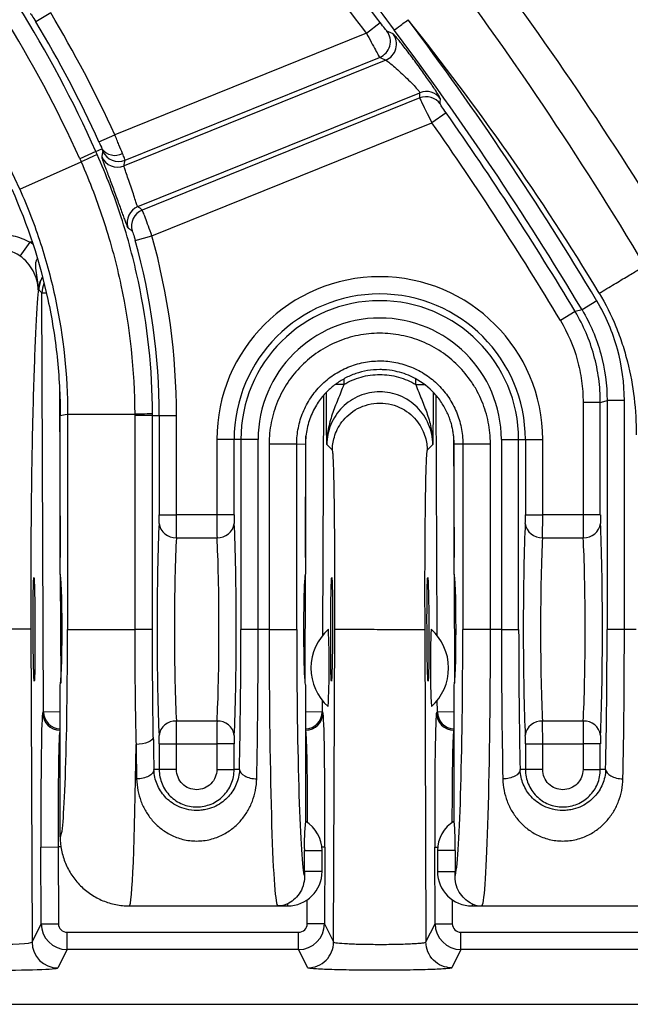
# Model space of a CAD drawing. Units: millimetres. Extents: x 0 to 2446, y 0 to 1540.
# Drawn here: x 363 to 391, y 712 to 757 of the extents above; entities that cross this region are included whole.
import ezdxf

# ---------------------------------------------------------------- set-up
doc = ezdxf.new("R2010")
doc.units = ezdxf.units.MM
doc.header["$LTSCALE"] = 5.5
doc.layers.add('TK1', color=7, linetype='Continuous', lineweight=25)

msp = doc.modelspace()

# ---------------------------------------------------------------- linework, layer by layer
at = {"layer": 'TK1'}
for p, q in [((364.418, 757.277), (363.738, 756.868)), ((378.91, 756.358), (379.542, 756.837)), ((378.91, 756.358), (367.357, 751.69)), ((379.797, 755.11), (367.787, 750.258)), ((367.835, 750.515), (379.519, 755.236)), ((368.422, 748.387), (381.366, 753.617)), ((381.357, 753.375), (368.622, 748.23)), ((382.569, 752.692), (381.92, 752.235)), ((369.066, 747.042), (381.92, 752.235)), ((366.635, 751.361), (367.357, 751.69)), ((366.494, 750.92), (365.75, 750.586)), ((366.494, 750.92), (366.772, 751.045)), ((362.996, 749.193), (365.812, 750.447)), ((368.302, 746.829), (369.066, 747.042)), ((363.012, 746.114), (363.469, 746.76)), ((363.567, 746.76), (363.469, 746.76)), ((364.016, 744.427), (363.876, 744.565)), ((364.089, 725.198), (364.016, 744.427)), ((364.016, 744.427), (364.202, 744.427)), ((388.811, 743.647), (388.498, 743.566)), ((389.492, 744.054), (388.811, 743.647)), ((388.498, 743.566), (387.817, 743.158)), ((377.871, 740.471), (377.87, 740.219)), ((381.181, 740.22), (381.18, 740.467)), ((377.87, 740.219), (377.475, 740.22)), ((381.181, 740.22), (381.571, 740.221)), ((364.827, 739.963), (364.856, 732.271)), ((376.936, 739.704), (376.895, 728.695)), ((382.156, 728.695), (382.114, 739.716)), ((389.65, 739.396), (388.857, 739.396)), ((388.857, 739.396), (388.857, 734.24)), ((389.65, 734.24), (389.65, 739.396)), ((390.753, 739.481), (389.96, 739.481)), ((389.96, 739.481), (389.96, 728.979)), ((390.753, 728.979), (390.753, 739.481)), ((364.856, 731.519), (364.856, 738.792)), ((365.192, 738.864), (368.275, 738.864)), ((365.192, 738.864), (365.192, 728.979)), ((368.275, 738.792), (368.275, 728.979)), ((369.091, 738.792), (368.275, 738.792)), ((369.091, 728.979), (369.091, 738.792)), ((369.091, 738.792), (369.401, 738.792)), ((369.401, 738.792), (369.401, 734.24)), ((369.401, 738.792), (370.194, 738.792)), ((370.194, 734.24), (370.194, 738.792)), ((376.115, 732.271), (376.136, 737.86)), ((382.915, 737.865), (382.936, 732.271)), ((372.84, 737.691), (372.046, 737.691)), ((372.046, 737.691), (372.046, 734.24)), ((372.84, 734.24), (372.84, 737.691)), ((373.15, 737.691), (372.84, 737.691)), ((373.943, 737.691), (373.15, 737.691)), ((373.15, 737.691), (373.15, 728.979)), ((373.943, 728.979), (373.943, 737.691)), ((374.445, 737.488), (374.445, 728.979)), ((375.714, 737.488), (376.115, 737.489)), ((375.714, 728.979), (375.714, 737.488)), ((376.115, 737.489), (376.115, 731.519)), ((377.352, 737.201), (377.093, 737.459)), ((381.958, 737.46), (381.701, 737.204)), ((382.936, 737.497), (383.337, 737.497)), ((382.936, 731.519), (382.936, 737.497)), ((383.337, 737.497), (383.337, 728.979)), ((384.606, 728.979), (384.606, 737.497)), ((385.108, 737.691), (385.108, 728.979)), ((385.108, 737.691), (385.901, 737.691)), ((385.901, 728.979), (385.901, 737.691)), ((385.901, 737.691), (386.211, 737.691)), ((386.211, 737.691), (386.211, 734.24)), ((386.211, 737.691), (387.005, 737.691)), ((387.005, 734.24), (387.005, 737.691)), ((369.401, 734.24), (370.194, 734.24)), ((372.046, 734.24), (370.194, 734.24)), ((372.84, 734.24), (372.046, 734.24)), ((386.211, 734.24), (387.005, 734.24)), ((388.857, 734.24), (387.005, 734.24)), ((389.65, 734.24), (388.857, 734.24)), ((370.187, 733.187), (372.054, 733.187)), ((386.997, 733.187), (388.864, 733.187)), ((364.859, 731.517), (364.877, 726.515)), ((376.093, 726.515), (376.112, 731.517)), ((382.939, 731.517), (382.958, 726.515)), ((363.507, 728.986), (361.523, 728.979)), ((363.507, 728.986), (363.561, 714.621)), ((365.192, 728.979), (368.275, 728.979)), ((369.091, 728.979), (368.275, 728.979)), ((373.943, 728.979), (373.15, 728.979)), ((374.445, 728.979), (373.943, 728.979)), ((374.445, 728.979), (375.714, 728.979)), ((377.407, 714.625), (377.462, 728.985)), ((381.589, 728.969), (381.643, 714.625)), ((384.606, 728.979), (383.337, 728.979)), ((385.108, 728.979), (384.606, 728.979)), ((385.108, 728.979), (385.901, 728.979)), ((390.753, 728.979), (389.96, 728.979)), ((391.299, 728.979), (390.753, 728.979)), ((364.856, 719.454), (364.856, 726.439)), ((376.115, 726.439), (376.115, 720.175)), ((382.936, 720.175), (382.936, 726.439)), ((376.884, 725.72), (376.882, 725.198)), ((382.169, 725.198), (382.167, 725.72)), ((364.051, 725.142), (364.089, 725.198)), ((364.089, 725.198), (364.856, 725.2)), ((376.115, 725.2), (376.882, 725.198)), ((376.882, 725.198), (376.919, 725.142)), ((382.132, 725.142), (382.169, 725.198)), ((382.169, 725.198), (382.936, 725.2)), ((372.054, 724.77), (370.187, 724.77)), ((388.864, 724.77), (386.997, 724.77)), ((364.856, 724.367), (364.845, 724.351)), ((364.845, 724.351), (364.856, 724.351)), ((376.126, 724.351), (376.115, 724.367)), ((376.115, 724.351), (376.126, 724.351)), ((382.936, 724.367), (382.925, 724.351)), ((382.925, 724.351), (382.936, 724.351)), ((369.401, 723.718), (369.401, 722.541)), ((369.401, 723.718), (370.194, 723.718)), ((370.194, 722.541), (370.194, 723.718)), ((370.194, 723.718), (372.046, 723.718)), ((372.84, 723.718), (372.046, 723.718)), ((372.046, 723.718), (372.046, 722.545)), ((372.84, 722.545), (372.84, 723.718)), ((386.211, 723.718), (386.211, 722.541)), ((386.211, 723.718), (387.005, 723.718)), ((387.005, 722.541), (387.005, 723.718)), ((387.005, 723.718), (388.857, 723.718)), ((389.65, 723.718), (388.857, 723.718)), ((388.857, 723.718), (388.857, 722.545)), ((389.65, 722.545), (389.65, 723.718)), ((369.401, 722.541), (369.157, 722.541)), ((373.084, 722.546), (372.84, 722.545)), ((386.211, 722.541), (385.967, 722.541)), ((389.894, 722.546), (389.65, 722.545)), ((363.969, 718.984), (364.763, 718.987)), ((363.982, 715.464), (363.969, 718.984)), ((364.763, 718.987), (364.776, 715.466)), ((364.895, 718.987), (364.763, 718.987)), ((376.067, 717.866), (376.067, 718.819)), ((376.067, 718.819), (376.877, 718.819)), ((377.002, 718.984), (376.868, 718.985)), ((376.877, 717.866), (376.877, 718.819)), ((377.002, 718.984), (376.988, 715.464)), ((382.049, 718.984), (382.183, 718.985)), ((382.063, 715.464), (382.049, 718.984)), ((382.174, 718.819), (382.174, 717.866)), ((382.984, 718.819), (382.174, 718.819)), ((382.984, 718.819), (382.984, 717.866)), ((376.877, 717.866), (376.067, 717.866)), ((382.174, 717.866), (382.984, 717.866)), ((376.195, 715.466), (376.199, 716.565)), ((382.852, 716.565), (382.856, 715.466)), ((368.033, 716.279), (374.844, 716.279)), ((374.844, 716.279), (375.289, 716.279)), ((375.289, 716.378), (375.289, 716.279)), ((383.762, 716.378), (383.762, 716.279)), ((383.762, 716.279), (384.207, 716.279)), ((384.207, 716.279), (391.654, 716.279)), ((363.561, 714.621), (363.982, 715.464)), ((363.982, 715.464), (364.776, 715.466)), ((376.988, 715.464), (376.195, 715.466)), ((376.988, 715.464), (377.407, 714.625)), ((381.643, 714.625), (382.063, 715.464)), ((382.063, 715.464), (382.856, 715.466)), ((365.173, 714.278), (365.173, 715.071)), ((365.173, 715.071), (375.798, 715.071)), ((375.798, 714.278), (375.798, 715.071)), ((383.253, 714.278), (383.253, 715.071)), ((383.253, 715.071), (393.878, 715.071)), ((365.173, 714.278), (364.751, 713.435)), ((375.798, 714.278), (365.173, 714.278)), ((376.217, 713.44), (375.798, 714.278)), ((383.253, 714.278), (382.834, 713.44)), ((393.878, 714.278), (383.253, 714.278)), ((190.305, 711.764), (420.029, 711.764))]:
    msp.add_line(p, q, dxfattribs=at)
at = {"layer": 'TK1', "flags": 128}
for points in [[(380.135, 756.321), (380.03, 756.369), (379.856, 756.448)], [(382.301, 753.099), (382.304, 753.19), (382.309, 753.341)], [(366.558, 750.778), (366.539, 750.769), (366.493, 750.749), (366.422, 750.718), (366.329, 750.676), (366.217, 750.627), (366.09, 750.57), (365.953, 750.51), (365.812, 750.447)], [(389.65, 739.396), (389.806, 739.439), (389.96, 739.481)], [(364.856, 738.792), (365.079, 738.84), (365.192, 738.864)], [(369.091, 738.866), (369.07, 738.866), (369.02, 738.866), (368.943, 738.866), (368.841, 738.866), (368.718, 738.865), (368.579, 738.865), (368.429, 738.865), (368.275, 738.864)], [(369.128, 724.029), (369.109, 723.966), (369.061, 723.905), (368.986, 723.849), (368.887, 723.799), (368.768, 723.758), (368.633, 723.727), (368.487, 723.707), (368.335, 723.699)]]:
    msp.add_lwpolyline(points, dxfattribs=at)
at = {"layer": 'TK1'}
for centre, radius, start, end in [((262.483, 668.187), 152.4, 31.57911, 44.23648), ((316.284, 728.386), 55.035, 24.1708, 40), ((262.483, 668.187), 146.839, 37.13698, 40.59122), ((316.284, 728.386), 51.136, 24.0101, 43.2662), ((316.284, 728.386), 54.219, 24.1708, 40), ((262.483, 668.187), 146.045, 37.13698, 40.59122), ((316.284, 728.386), 56.139, 24.527, 30.973), ((316.284, 728.386), 55.345, 24.527, 30.973), ((262.483, 668.187), 147.942, 30.85146, 36.87612), ((379.219, 755.972), 0.795, 292.155, 36.7536), ((379.497, 755.847), 0.795, 292.1546, 36.6491), ((262.483, 668.187), 147.149, 30.85146, 36.87612), ((381.662, 752.88), 0.795, 35.5169, 111.9379), ((381.654, 752.638), 0.795, 35.4418, 111.9378), ((262.483, 668.187), 146.839, 30.88679, 35.13413), ((262.483, 668.187), 146.045, 30.88679, 35.13413), ((367.364, 751.468), 0.727, 215.5731, 298.7637), ((367.538, 751.253), 0.795, 204.0748, 291.9055), ((367.491, 750.995), 0.795, 203.6711, 291.9042), ((368.721, 747.651), 0.795, 112.0848, 196.7203), ((368.921, 747.494), 0.795, 112.0837, 196.3323), ((339.472, 738.792), 29.929, 359.9998, 15.5751), ((339.472, 738.792), 30.723, 359.9998, 15.5751), ((364.943, 744.569), 1.067, 148.0522, 180.1961), ((379.525, 737.691), 7.479, 0, 180), ((379.525, 737.691), 6.686, 0, 180), ((379.525, 737.691), 6.376, 0, 180), ((379.525, 737.691), 5.582, 0, 180), ((370.14, 733.939), 0.753, 187.1423, 273.5404), ((372.1, 733.939), 0.753, 266.4596, 352.8577), ((386.951, 733.939), 0.753, 187.1423, 273.5404), ((388.91, 733.939), 0.753, 266.4596, 352.8577), ((378.749, 727.201), 2.381, 131.5357, 228.0343), ((338.434, 727.352), 38.77, 357.1587, 2.4113), ((420.617, 727.352), 38.77, 177.5887, 182.8413), ((380.302, 727.201), 2.381, 311.9657, 48.4643), ((364.845, 725.145), 0.794, 180.2511, 269.9747), ((364.883, 725.201), 0.794, 180.2512, 268.0596), ((376.088, 725.201), 0.794, 271.9404, 359.7488), ((376.125, 725.145), 0.794, 270.0253, 359.7489), ((382.926, 725.145), 0.794, 180.2511, 269.9747), ((382.963, 725.201), 0.794, 180.2512, 268.0596), ((370.14, 724.019), 0.753, 86.4596, 172.8577), ((372.1, 724.019), 0.753, 7.1423, 93.5404), ((386.951, 724.019), 0.753, 86.4596, 172.8577), ((388.91, 724.019), 0.753, 7.1423, 93.5404), ((385.345, 719.167), 9.285, 173.7681, 182.1486), ((375.289, 718.819), 1.587, 0, 58.6677), ((383.762, 718.819), 1.588, 121.3323, 180), ((373.706, 719.167), 9.285, 357.8514, 6.2319), ((375.289, 717.866), 1.587, 270, 0), ((414.376, 717.865), 38.31, 179.9989, 180.3596), ((383.762, 717.866), 1.588, 180, 270), ((344.675, 717.865), 38.31, 359.6404, 0.0011), ((364.752, 714.626), 1.191, 180.2682, 269.973)]:
    msp.add_arc(centre, radius, start, end, dxfattribs=at)
for centre, major_axis, ratio, start_param, end_param in [((339.618, 477.272), (-115.315, 285.415), 0.745659, 5.619868, 5.621033), ((206.684, 806.295), (-83.296, 206.165), 0.745659, 4.17145, 4.172607), ((326.293, 771.41), (-20.223, 50.054), 0.745659, 4.003213, 4.008587), ((352.074, 707.601), (-19.359, 47.915), 0.745659, 5.367195, 5.37259), ((365.083, 744.431), (0.75, 0.759), 0.99985, 1.940562, 2.354195), ((369.384, 734.24), (0, 0.476), 0.034921, 3.735978, 4.712389), ((370.178, 734.24), (0, 1.27), 0.013095, 3.735978, 4.712389), ((372.063, 734.24), (0, 1.27), 0.013095, 1.570796, 2.547207), ((372.856, 734.24), (0, 0.476), 0.034921, 1.570796, 2.547207), ((386.195, 734.24), (0, 0.476), 0.034921, 3.735978, 4.712389), ((386.988, 734.24), (0, 1.27), 0.013095, 3.735978, 4.712389), ((388.873, 734.24), (0, 1.27), 0.013095, 1.570796, 2.547207), ((389.667, 734.24), (0, 0.476), 0.034921, 1.570796, 2.547207), ((369.509, 728.979), (0, 5.874), 0.034921, 0.594386, 2.547207), ((372.732, 728.979), (0, 5.874), 0.034921, 3.735978, 5.6888), ((386.319, 728.979), (0, 5.874), 0.034921, 0.594386, 2.547207), ((389.542, 728.979), (0, 5.874), 0.034921, 3.735978, 5.6888), ((370.302, 728.979), (0, 5.08), 0.040377, 0.594386, 2.547207), ((371.939, 728.979), (0, 5.08), 0.040377, 3.735978, 5.6888), ((387.112, 728.979), (0, 5.08), 0.040377, 0.594386, 2.547207), ((388.749, 728.979), (0, 5.08), 0.040377, 3.735978, 5.6888), ((364.856, 728.979), (0, 2.54), 0.034921, 3.141593, 6.283185), ((376.115, 728.979), (0, 2.54), 0.034921, 0, 3.141593), ((382.936, 728.979), (0, 2.54), 0.034921, 3.141593, 6.283185), ((364.86, 728.979), (0, 9.525), 0.034921, 3.129959, 4.712389), ((372.734, 728.979), (0, 11.906), 0.034921, 4.141587, 4.712389), ((373.527, 728.979), (0, 12.7), 0.032738, 4.141587, 4.712389), ((374.844, 728.979), (0, 12.7), 0.031429, 1.570796, 3.141593), ((376.113, 728.979), (0, 11.43), 0.034921, 1.570796, 3.025996), ((382.938, 728.979), (0, 11.43), 0.034921, 3.257189, 4.712389), ((384.207, 728.979), (0, 12.7), 0.031429, 3.141593, 4.712389), ((385.524, 728.979), (0, 12.7), 0.032738, 1.570796, 2.142076), ((386.317, 728.979), (0, 11.906), 0.034921, 1.570796, 2.142076), ((389.544, 728.979), (0, 11.906), 0.034921, 4.141587, 4.712389), ((390.338, 728.979), (0, 12.7), 0.032738, 4.141587, 4.712389), ((364.077, 718.984), (-0.023, 6.159), 0.017586, 0.026114, 1.57073), ((376.893, 718.984), (0.023, 6.159), 0.017586, 4.712455, 6.257071), ((382.158, 718.984), (-0.023, 6.159), 0.017586, 0.026114, 1.57073), ((370.178, 723.718), (0, 1.27), 0.013095, 4.712389, 5.6888), ((372.063, 723.718), (0, 1.27), 0.013095, 0.594386, 1.570796), ((386.988, 723.718), (0, 1.27), 0.013095, 4.712389, 5.6888), ((388.873, 723.718), (0, 1.27), 0.013095, 0.594386, 1.570796), ((364.871, 718.987), (-0.023, 5.366), 0.020187, 0.026093, 1.570709), ((376.1, 718.987), (0.023, 5.366), 0.020187, 4.923555, 6.257092), ((382.951, 718.987), (-0.023, 5.366), 0.020187, 0.026093, 1.35963), ((369.507, 728.979), (0, 11.906), 0.034921, 1.999533, 2.142076), ((369.384, 723.718), (0, 0.476), 0.034921, 4.712389, 5.6888), ((372.856, 723.718), (0, 0.476), 0.034921, 0.594386, 1.570796), ((386.195, 723.718), (0, 0.476), 0.034921, 4.712389, 5.6888), ((389.667, 723.718), (0, 0.476), 0.034921, 0.594386, 1.570796), ((368.033, 728.979), (0, 12.7), 0.026191, 3.141593, 4.283652), ((368.713, 728.979), (0, 12.7), 0.032738, 1.999533, 2.142076), ((365.173, 715.468), (1.065, -0.532), 0.999746, 3.609177, 5.17561), ((365.173, 715.468), (-0.178, -0.355), 0.999239, 5.179974, 6.746407), ((375.798, 715.468), (0.178, -0.355), 0.999239, 5.819964, 7.386397), ((375.798, 715.468), (1.065, 0.532), 0.999746, 4.249168, 5.815601), ((383.253, 715.468), (1.065, -0.532), 0.999746, 3.609177, 5.17561), ((383.253, 715.468), (-0.178, -0.355), 0.999239, 5.179974, 6.746407), ((361.577, 714.627), (1.984, -0.005), 0.055872, 4.712725, 6.265938), ((361.577, 713.437), (3.175, 0), 0.034921, 4.71252, 6.265732)]:
    msp.add_ellipse(centre, major_axis=major_axis, ratio=ratio, start_param=start_param, end_param=end_param, dxfattribs=at)
for centre, major_axis in [((363.655, 728.979), (-0.009, 2.381)), ((377.315, 728.979), (0.009, 2.381)), ((381.736, 728.979), (-0.009, 2.381))]:
    msp.add_ellipse(centre, major_axis=major_axis, ratio=0.017586, dxfattribs=at)
for points, knots in [([(370.561, 773.422), (374.629, 769.244), (378.418, 764.799), (385.451, 755.507), (388.695, 750.66), (391.69, 745.666)], [0, 0, 0, 0, 0.5, 0.5, 1, 1, 1, 1]), ([(367.91, 770.841), (370.109, 768.582), (372.236, 766.253), (376.331, 761.468), (378.301, 759.011), (380.193, 756.489)], [0, 0, 0, 0, 0.5, 0.5, 1, 1, 1, 1]), ([(363.481, 757.261), (363.488, 757.258), (363.519, 757.215), (363.613, 757.072), (363.675, 756.972), (363.738, 756.868)], [0, 0, 0, 0, 0.5, 0.5, 1, 1, 1, 1]), ([(379.856, 756.448), (379.848, 756.451), (379.808, 756.497), (379.693, 756.641), (379.618, 756.738), (379.542, 756.837)], [0, 0, 0, 0, 0.5, 0.5, 1, 1, 1, 1]), ([(380.193, 756.489), (380.198, 756.494), (380.268, 756.548), (380.501, 756.725), (380.662, 756.847), (380.824, 756.969)], [0, 0, 0, 0, 0.5, 0.5, 1, 1, 1, 1]), ([(378.91, 756.358), (378.986, 756.214), (379.061, 756.071), (379.202, 755.809), (379.268, 755.686), (379.379, 755.48), (379.426, 755.396), (379.492, 755.277), (379.513, 755.243), (379.519, 755.236)], [0, 0, 0, 0, 0.25, 0.25, 0.5, 0.5, 0.75, 0.75, 1, 1, 1, 1]), ([(382.309, 753.341), (382.309, 753.348), (382.303, 753.364), (382.277, 753.414), (382.257, 753.448), (382.205, 753.533), (382.174, 753.583), (382.099, 753.699), (382.056, 753.765), (381.914, 753.977), (381.8, 754.143), (381.553, 754.494), (381.418, 754.682), (381.216, 754.959), (381.147, 755.053), (381.012, 755.234), (380.946, 755.322), (380.817, 755.493), (380.753, 755.576), (380.633, 755.731), (380.576, 755.804), (380.47, 755.938), (380.42, 755.999), (380.332, 756.107), (380.293, 756.153), (380.227, 756.231), (380.199, 756.262), (380.157, 756.305), (380.143, 756.317), (380.135, 756.321)], [0, 0, 0, 0, 0.0625, 0.0625, 0.125, 0.125, 0.1875, 0.1875, 0.25, 0.25, 0.375, 0.375, 0.5, 0.5, 0.5625, 0.5625, 0.625, 0.625, 0.6875, 0.6875, 0.75, 0.75, 0.8125, 0.8125, 0.875, 0.875, 0.9375, 0.9375, 1, 1, 1, 1]), ([(379.797, 755.11), (379.811, 755.108), (379.845, 755.087), (379.949, 755.01), (380.017, 754.956), (380.25, 754.759), (380.446, 754.584), (380.731, 754.312), (380.826, 754.22), (381.001, 754.044), (381.083, 753.959), (381.22, 753.811), (381.276, 753.747), (381.35, 753.654), (381.368, 753.625), (381.366, 753.617)], [0, 0, 0, 0, 0.125, 0.125, 0.25, 0.25, 0.5, 0.5, 0.625, 0.625, 0.75, 0.75, 0.875, 0.875, 1, 1, 1, 1]), ([(381.357, 753.375), (381.36, 753.358), (381.423, 753.227), (381.578, 752.913), (381.64, 752.79), (381.775, 752.522), (381.847, 752.38), (381.92, 752.235)], [0, 0, 0, 0, 0.5, 0.5, 0.75, 0.75, 1, 1, 1, 1]), ([(382.569, 752.692), (382.498, 752.792), (382.43, 752.892), (382.33, 753.043), (382.301, 753.092), (382.301, 753.099)], [0, 0, 0, 0, 0.5, 0.5, 1, 1, 1, 1]), ([(367.714, 750.831), (367.669, 750.941), (367.614, 751.075), (367.523, 751.296), (367.49, 751.374), (367.425, 751.53), (367.391, 751.609), (367.357, 751.69)], [0, 0, 0, 0, 0.5, 0.5, 0.75, 0.75, 1, 1, 1, 1]), ([(366.813, 750.929), (366.807, 750.897), (366.8, 750.865), (366.794, 750.834), (366.784, 750.781), (366.773, 750.729), (366.763, 750.676)], [0, 0, 0, 0, 0.0015875, 0.0015875, 0.0015875, 0.004218373, 0.004218373, 0.004218373, 0.004218373]), ([(365.812, 750.447), (366.214, 749.536), (366.569, 748.604), (367.18, 746.713), (367.437, 745.752), (368.058, 742.828), (368.268, 740.857), (368.275, 738.864)], [0, 0, 0, 0, 0.25, 0.25, 0.5, 0.5, 1, 1, 1, 1]), ([(369.091, 738.866), (369.086, 740.916), (368.87, 742.943), (368.231, 745.95), (367.967, 746.938), (367.338, 748.882), (366.972, 749.84), (366.558, 750.778)], [0, 0, 0, 0, 0.5, 0.5, 0.75, 0.75, 1, 1, 1, 1]), ([(366.763, 750.676), (366.76, 750.663), (366.774, 750.613), (366.818, 750.484), (366.836, 750.433), (366.879, 750.314), (366.904, 750.246), (366.96, 750.098), (366.99, 750.018), (367.056, 749.844), (367.091, 749.751), (367.199, 749.464), (367.277, 749.254), (367.43, 748.838), (367.506, 748.628), (367.61, 748.339), (367.644, 748.245), (367.706, 748.071), (367.735, 747.99), (367.789, 747.841), (367.814, 747.773), (367.858, 747.655), (367.877, 747.604), (367.927, 747.477), (367.949, 747.43), (367.96, 747.422)], [0, 0, 0, 0, 0.125, 0.125, 0.1875, 0.1875, 0.25, 0.25, 0.3125, 0.3125, 0.375, 0.375, 0.5, 0.5, 0.625, 0.625, 0.6875, 0.6875, 0.75, 0.75, 0.8125, 0.8125, 0.875, 0.875, 1, 1, 1, 1]), ([(367.835, 750.515), (367.834, 750.523), (367.823, 750.554), (367.781, 750.662), (367.752, 750.737), (367.714, 750.831)], [0, 0, 0, 0, 0.5, 0.5, 1, 1, 1, 1]), ([(368.422, 748.387), (368.413, 748.391), (368.399, 748.418), (368.361, 748.516), (368.338, 748.586), (368.282, 748.759), (368.249, 748.862), (368.178, 749.082), (368.138, 749.202), (368.058, 749.438), (368.017, 749.557), (367.939, 749.775), (367.903, 749.876), (367.842, 750.047), (367.818, 750.118), (367.788, 750.219), (367.783, 750.249), (367.787, 750.258)], [0, 0, 0, 0, 0.125, 0.125, 0.25, 0.25, 0.375, 0.375, 0.5, 0.5, 0.625, 0.625, 0.75, 0.75, 0.875, 0.875, 1, 1, 1, 1]), ([(362.63, 749.186), (363.367, 747.545), (363.918, 745.856), (364.476, 743.254), (364.618, 742.374), (364.808, 740.592), (364.856, 739.692), (364.856, 738.792)], [0, 0, 0, 0, 0.5, 0.5, 0.75, 0.75, 1, 1, 1, 1]), ([(362.996, 749.193), (363.359, 748.377), (363.68, 747.541), (364.229, 745.847), (364.457, 744.993), (365.006, 742.406), (365.192, 740.651), (365.192, 738.864)], [0, 0, 0, 0, 0.25, 0.25, 0.5, 0.5, 1, 1, 1, 1]), ([(369.066, 747.042), (368.957, 747.347), (368.848, 747.646), (368.726, 747.973), (368.692, 748.062), (368.643, 748.187), (368.627, 748.223), (368.622, 748.23)], [0, 0, 0, 0, 0.5, 0.5, 0.75, 0.75, 1, 1, 1, 1]), ([(367.96, 747.422), (367.985, 747.403), (368.01, 747.384), (368.035, 747.365), (368.076, 747.334), (368.117, 747.302), (368.159, 747.27)], [0, 0, 0, 0, 0.0015875, 0.0015875, 0.0015875, 0.004217971, 0.004217971, 0.004217971, 0.004217971]), ([(368.159, 747.27), (368.164, 747.266), (368.183, 747.218), (368.236, 747.057), (368.27, 746.944), (368.302, 746.829)], [0, 0, 0, 0, 0.5, 0.5, 1, 1, 1, 1]), ([(361.87, 747.144), (362.148, 747.144), (362.424, 747.112), (362.964, 746.985), (363.223, 746.891), (363.469, 746.76)], [0, 0, 0, 0, 0.5, 0.5, 1, 1, 1, 1]), ([(363.012, 746.114), (362.845, 746.232), (362.665, 746.323), (362.277, 746.448), (362.075, 746.48), (361.87, 746.48)], [0, 0, 0, 0, 0.5, 0.5, 1, 1, 1, 1]), ([(363.469, 746.76), (363.514, 746.729), (363.56, 746.697), (363.602, 746.659), (363.603, 746.658)], [0, 0, 0, 0, 0.974333, 1, 1, 1, 1]), ([(363.85, 744.556), (363.844, 744.71), (363.821, 744.863), (363.741, 745.158), (363.685, 745.299), (363.469, 745.702), (363.261, 745.937), (363.012, 746.114)], [0, 0, 0, 0, 0.25, 0.25, 0.5, 0.5, 1, 1, 1, 1]), ([(363.85, 744.556), (363.85, 744.559), (363.848, 744.611), (363.839, 744.807), (363.8, 745.14), (363.742, 745.475), (363.728, 745.73), (363.748, 745.866), (363.777, 745.955), (363.796, 745.983), (363.803, 745.993)], [0, 0, 0, 0, 0.004807, 0.107156, 0.397246, 0.687896, 0.809464, 0.933786, 0.974668, 1, 1, 1, 1]), ([(389.598, 744.412), (389.832, 744.552), (390.066, 744.692), (390.509, 744.958), (390.719, 745.084), (391.093, 745.308), (391.257, 745.407), (391.523, 745.566), (391.624, 745.627), (391.69, 745.666)], [0, 0, 0, 0, 0.25, 0.25, 0.5, 0.5, 0.75, 0.75, 1, 1, 1, 1]), ([(364.045, 745.15), (364.027, 745.124), (363.98, 745.056), (363.921, 744.927), (363.869, 744.771), (363.854, 744.646), (363.85, 744.575), (363.85, 744.557), (363.85, 744.556)], [0, 0, 0, 0, 0.102201, 0.264693, 0.578404, 0.892788, 0.994359, 1, 1, 1, 1]), ([(363.876, 744.565), (363.871, 744.554), (363.865, 744.546), (363.854, 744.51), (363.848, 744.481), (363.832, 744.366), (363.821, 744.254), (363.789, 743.854), (363.769, 743.504), (363.728, 742.716), (363.709, 742.279), (363.67, 741.323), (363.651, 740.802), (363.615, 739.646), (363.598, 739.011), (363.573, 737.931), (363.566, 737.548), (363.551, 736.739), (363.544, 736.313), (363.531, 735.403), (363.526, 734.92), (363.516, 733.876), (363.512, 733.326), (363.506, 732.164), (363.504, 731.544), (363.503, 730.285), (363.504, 729.642), (363.507, 728.986)], [0, 0, 0, 0, 0.03125, 0.03125, 0.0625, 0.0625, 0.125, 0.125, 0.25, 0.25, 0.375, 0.375, 0.5, 0.5, 0.625, 0.625, 0.6875, 0.6875, 0.75, 0.75, 0.8125, 0.8125, 0.875, 0.875, 0.9375, 0.9375, 1, 1, 1, 1]), ([(363.876, 744.565), (363.872, 744.565), (363.868, 744.565), (363.864, 744.565), (363.86, 744.564), (363.855, 744.561), (363.85, 744.556)], [0, 0, 0, 0, 0.00068205, 0.00068205, 0.00068205, 0.001459772, 0.001459772, 0.001459772, 0.001459772]), ([(389.598, 744.412), (389.893, 743.921), (390.147, 743.411), (390.471, 742.618), (390.57, 742.349), (390.747, 741.808), (390.825, 741.535), (391.171, 740.167), (391.299, 739.046), (391.299, 737.904)], [0, 0, 0, 0, 0.25, 0.25, 0.375, 0.375, 0.5, 0.5, 1, 1, 1, 1]), ([(388.811, 743.647), (388.999, 743.332), (389.165, 743.006), (389.452, 742.334), (389.573, 741.986), (389.862, 740.933), (389.96, 740.216), (389.96, 739.481)], [0, 0, 0, 0, 0.25, 0.25, 0.5, 0.5, 1, 1, 1, 1]), ([(390.753, 739.481), (390.753, 740.287), (390.646, 741.075), (390.329, 742.23), (390.195, 742.612), (389.88, 743.35), (389.698, 743.708), (389.492, 744.054)], [0, 0, 0, 0, 0.5, 0.5, 0.75, 0.75, 1, 1, 1, 1]), ([(389.65, 739.396), (389.65, 739.763), (389.625, 740.128), (389.526, 740.854), (389.452, 741.215), (389.16, 742.268), (388.875, 742.935), (388.498, 743.566)], [0, 0, 0, 0, 0.25, 0.25, 0.5, 0.5, 1, 1, 1, 1]), ([(387.817, 743.158), (388.158, 742.589), (388.415, 741.987), (388.678, 741.038), (388.745, 740.711), (388.834, 740.057), (388.857, 739.727), (388.857, 739.396)], [0, 0, 0, 0, 0.5, 0.5, 0.75, 0.75, 1, 1, 1, 1]), ([(384.606, 737.497), (384.606, 737.833), (384.572, 738.169), (384.442, 738.82), (384.346, 739.136), (384.154, 739.598), (384.082, 739.75), (383.925, 740.044), (383.839, 740.186), (383.563, 740.598), (383.352, 740.855), (382.877, 741.329), (382.62, 741.538), (382.069, 741.905), (381.771, 742.064), (381.156, 742.318), (380.839, 742.413), (380.187, 742.542), (379.851, 742.574), (379.188, 742.573), (378.859, 742.54), (378.203, 742.408), (377.883, 742.31), (377.272, 742.056), (376.977, 741.898), (376.422, 741.526), (376.166, 741.316), (375.698, 740.847), (375.484, 740.585), (375.115, 740.033), (374.959, 739.741), (374.768, 739.279), (374.711, 739.121), (374.615, 738.802), (374.575, 738.641), (374.478, 738.154), (374.445, 737.824), (374.445, 737.488)], [0, 0, 0, 0, 0.0625, 0.0625, 0.125, 0.125, 0.15625, 0.15625, 0.1875, 0.1875, 0.25, 0.25, 0.3125, 0.3125, 0.375, 0.375, 0.4375, 0.4375, 0.5, 0.5, 0.5625, 0.5625, 0.625, 0.625, 0.6875, 0.6875, 0.75, 0.75, 0.8125, 0.8125, 0.875, 0.875, 0.90625, 0.90625, 0.9375, 0.9375, 1, 1, 1, 1]), ([(375.714, 737.488), (375.714, 737.612), (375.72, 737.739), (375.745, 737.986), (375.763, 738.109), (375.836, 738.475), (375.909, 738.717), (376.1, 739.178), (376.217, 739.397), (376.493, 739.812), (376.654, 740.008), (377.005, 740.36), (377.197, 740.518), (377.613, 740.797), (377.835, 740.916), (378.293, 741.106), (378.533, 741.18), (379.025, 741.279), (379.272, 741.303), (379.769, 741.305), (380.021, 741.28), (380.511, 741.184), (380.748, 741.113), (381.21, 740.923), (381.433, 740.804), (381.847, 740.529), (382.039, 740.371), (382.396, 740.016), (382.554, 739.824), (382.83, 739.411), (382.95, 739.189), (383.142, 738.727), (383.214, 738.489), (383.287, 738.123), (383.306, 737.999), (383.331, 737.749), (383.337, 737.622), (383.337, 737.497)], [0, 0, 0, 0, 0.03125, 0.03125, 0.0625, 0.0625, 0.125, 0.125, 0.1875, 0.1875, 0.25, 0.25, 0.3125, 0.3125, 0.375, 0.375, 0.4375, 0.4375, 0.5, 0.5, 0.5625, 0.5625, 0.625, 0.625, 0.6875, 0.6875, 0.75, 0.75, 0.8125, 0.8125, 0.875, 0.875, 0.9375, 0.9375, 0.96875, 0.96875, 1, 1, 1, 1]), ([(382.936, 737.497), (382.935, 737.559), (382.933, 737.687), (382.916, 737.883), (382.887, 738.089), (382.842, 738.304), (382.78, 738.526), (382.699, 738.754), (382.596, 738.988), (382.47, 739.224), (382.319, 739.46), (382.141, 739.692), (381.757, 740.111), (381.129, 740.559), (380.337, 740.831), (379.818, 740.898), (379.394, 740.908), (378.961, 740.871), (378.423, 740.734), (377.927, 740.519), (377.487, 740.24), (377.162, 739.959), (376.922, 739.699), (376.739, 739.465), (376.564, 739.193), (376.408, 738.887), (376.279, 738.556), (376.185, 738.206), (376.126, 737.848), (376.118, 737.608), (376.115, 737.489)], [0, 0, 0, 0, 0.017439, 0.03583, 0.055222, 0.075658, 0.097181, 0.119825, 0.14362, 0.168584, 0.194723, 0.222029, 0.250473, 0.353984, 0.433746, 0.483102, 0.500007, 0.55255, 0.604401, 0.65491, 0.703522, 0.749812, 0.774779, 0.802705, 0.833058, 0.865248, 0.898647, 0.932625, 0.966586, 1, 1, 1, 1]), ([(377.87, 740.219), (378.12, 740.369), (378.386, 740.482), (378.944, 740.637), (379.236, 740.677), (379.82, 740.677), (380.105, 740.637), (380.524, 740.522), (380.663, 740.473), (380.929, 740.359), (381.057, 740.294), (381.181, 740.22)], [0, 0, 0, 0, 0.25, 0.25, 0.5, 0.5, 0.75, 0.75, 0.875, 0.875, 1, 1, 1, 1]), ([(377.87, 740.219), (377.786, 739.982), (377.693, 739.752), (377.51, 739.301), (377.42, 739.079), (377.266, 738.626), (377.202, 738.397), (377.116, 737.933), (377.093, 737.696), (377.093, 737.459)], [0, 0, 0, 0, 0.25, 0.25, 0.5, 0.5, 0.75, 0.75, 1, 1, 1, 1]), ([(381.181, 740.22), (381.265, 739.982), (381.358, 739.753), (381.541, 739.302), (381.631, 739.08), (381.785, 738.627), (381.849, 738.398), (381.935, 737.935), (381.958, 737.698), (381.958, 737.46)], [0, 0, 0, 0, 0.25, 0.25, 0.5, 0.5, 0.75, 0.75, 1, 1, 1, 1]), ([(377.093, 737.459), (377.093, 737.461), (377.091, 737.618), (377.087, 737.932), (377.081, 738.409), (377.078, 738.905), (377.076, 739.374), (377.075, 739.698), (377.075, 739.846), (377.075, 739.859)], [0, 0, 0, 0, 0.0028, 0.229334, 0.455559, 0.651292, 0.846572, 0.986405, 1, 1, 1, 1]), ([(381.958, 737.46), (381.956, 737.779), (381.891, 738.099), (381.708, 738.536), (381.632, 738.677), (381.454, 738.942), (381.353, 739.064), (381.129, 739.287), (381.004, 739.389), (380.74, 739.565), (380.601, 739.639), (380.307, 739.76), (380.152, 739.807), (379.842, 739.868), (379.685, 739.884), (379.204, 739.883), (378.886, 739.819), (378.448, 739.637), (378.306, 739.561), (378.042, 739.384), (377.919, 739.284), (377.695, 739.06), (377.593, 738.935), (377.417, 738.672), (377.342, 738.533), (377.158, 738.091), (377.094, 737.777), (377.093, 737.459)], [0, 0, 0, 0, 0.125, 0.125, 0.1875, 0.1875, 0.25, 0.25, 0.3125, 0.3125, 0.375, 0.375, 0.4375, 0.4375, 0.5, 0.5, 0.625, 0.625, 0.6875, 0.6875, 0.75, 0.75, 0.8125, 0.8125, 0.875, 0.875, 1, 1, 1, 1]), ([(381.975, 739.867), (381.976, 739.852), (381.976, 739.702), (381.975, 739.375), (381.973, 738.907), (381.969, 738.41), (381.964, 737.934), (381.96, 737.62), (381.958, 737.462), (381.958, 737.46)], [0, 0, 0, 0, 0.016288, 0.155772, 0.350468, 0.545616, 0.771257, 0.997207, 1, 1, 1, 1]), ([(377.352, 737.201), (377.352, 737.383), (377.375, 737.587), (377.507, 738.031), (377.617, 738.272), (377.965, 738.733), (378.207, 738.953), (378.807, 739.272), (379.165, 739.366), (379.887, 739.367), (380.245, 739.273), (380.846, 738.955), (381.087, 738.735), (381.436, 738.274), (381.545, 738.034), (381.677, 737.59), (381.7, 737.385), (381.701, 737.204)], [0, 0, 0, 0, 0.125, 0.125, 0.25, 0.25, 0.375, 0.375, 0.5, 0.5, 0.625, 0.625, 0.75, 0.75, 0.875, 0.875, 1, 1, 1, 1]), ([(375.714, 737.488), (375.708, 737.488), (375.671, 737.488), (375.539, 737.488), (375.444, 737.488), (375.21, 737.488), (375.071, 737.488), (374.77, 737.488), (374.607, 737.488), (374.445, 737.488)], [0, 0, 0, 0, 0.25, 0.25, 0.5, 0.5, 0.75, 0.75, 1, 1, 1, 1]), ([(383.337, 737.497), (383.342, 737.497), (383.38, 737.497), (383.512, 737.497), (383.607, 737.497), (383.841, 737.497), (383.979, 737.497), (384.281, 737.497), (384.443, 737.497), (384.606, 737.497)], [0, 0, 0, 0, 0.25, 0.25, 0.5, 0.5, 0.75, 0.75, 1, 1, 1, 1]), ([(377.462, 728.985), (377.463, 729.083), (377.463, 729.278), (377.464, 729.571), (377.465, 729.861), (377.465, 730.149), (377.466, 730.436), (377.466, 730.72), (377.466, 731.002), (377.465, 731.283), (377.465, 731.561), (377.464, 731.837), (377.462, 732.516), (377.456, 733.554), (377.443, 734.799), (377.426, 735.829), (377.409, 736.423), (377.395, 736.744), (377.387, 736.904), (377.379, 737.03), (377.37, 737.122), (377.361, 737.183), (377.355, 737.195), (377.352, 737.201)], [0, 0, 0, 0, 0.023075, 0.04602, 0.068862, 0.091631, 0.114356, 0.137067, 0.159792, 0.182562, 0.205406, 0.228352, 0.251429, 0.376741, 0.502125, 0.626872, 0.751697, 0.793352, 0.834667, 0.875815, 0.91697, 0.958308, 1, 1, 1, 1]), ([(381.701, 737.204), (381.699, 737.203), (381.696, 737.199), (381.691, 737.182), (381.686, 737.155), (381.681, 737.117), (381.676, 737.07), (381.671, 737.012), (381.667, 736.945), (381.662, 736.867), (381.657, 736.779), (381.653, 736.681), (381.642, 736.412), (381.626, 735.859), (381.608, 734.828), (381.595, 733.578), (381.588, 732.459), (381.586, 731.617), (381.585, 731.101), (381.585, 730.578), (381.586, 730.048), (381.587, 729.511), (381.588, 729.15), (381.589, 728.969)], [0, 0, 0, 0, 0.022713, 0.045303, 0.067796, 0.090222, 0.112609, 0.134985, 0.15738, 0.179821, 0.202338, 0.224958, 0.24771, 0.37242, 0.497226, 0.622636, 0.748206, 0.790472, 0.832372, 0.874091, 0.915812, 0.957721, 1, 1, 1, 1]), ([(368.275, 728.979), (368.275, 728.064), (368.28, 727.166), (368.295, 725.843), (368.301, 725.406), (368.316, 724.541), (368.325, 724.115), (368.335, 723.699)], [0, 0, 0, 0, 0.5, 0.5, 0.75, 0.75, 1, 1, 1, 1]), ([(369.128, 724.029), (369.122, 724.419), (369.117, 724.818), (369.107, 725.63), (369.103, 726.039), (369.094, 727.28), (369.091, 728.121), (369.091, 728.979)], [0, 0, 0, 0, 0.25, 0.25, 0.5, 0.5, 1, 1, 1, 1]), ([(377.462, 728.985), (377.465, 728.985), (377.49, 728.985), (377.619, 728.985), (377.726, 728.985), (378.058, 728.984), (378.287, 728.983), (378.852, 728.981), (379.188, 728.98), (379.863, 728.977), (380.199, 728.976), (380.764, 728.974), (380.992, 728.973), (381.325, 728.971), (381.432, 728.97), (381.561, 728.97), (381.586, 728.969), (381.589, 728.969)], [0, 0, 0, 0, 0.125, 0.125, 0.25, 0.25, 0.375, 0.375, 0.5, 0.5, 0.625, 0.625, 0.75, 0.75, 0.875, 0.875, 1, 1, 1, 1]), ([(369.157, 722.541), (369.151, 722.43), (369.063, 722.321), (368.77, 722.162), (368.567, 722.115), (368.364, 722.112)], [0, 0, 0, 0, 0.5, 0.5, 1, 1, 1, 1]), ([(373.084, 722.546), (373.076, 722.304), (373.024, 722.076), (372.895, 721.764), (372.843, 721.665), (372.723, 721.475), (372.654, 721.385), (372.499, 721.216), (372.413, 721.137), (372.22, 720.991), (372.113, 720.923), (371.874, 720.806), (371.741, 720.756), (371.521, 720.702), (371.446, 720.687), (371.288, 720.667), (371.205, 720.662), (370.961, 720.661), (370.796, 720.682), (370.502, 720.753), (370.369, 720.803), (370.128, 720.92), (370.022, 720.987), (369.828, 721.133), (369.741, 721.213), (369.509, 721.467), (369.388, 721.657), (369.259, 721.97), (369.225, 722.078), (369.176, 722.303), (369.161, 722.42), (369.157, 722.541)], [0, 0, 0, 0, 0.125, 0.125, 0.1875, 0.1875, 0.25, 0.25, 0.3125, 0.3125, 0.375, 0.375, 0.4375, 0.4375, 0.46875, 0.46875, 0.5, 0.5, 0.5625, 0.5625, 0.625, 0.625, 0.6875, 0.6875, 0.75, 0.75, 0.875, 0.875, 0.9375, 0.9375, 1, 1, 1, 1]), ([(369.401, 722.541), (369.401, 722.428), (369.412, 722.314), (369.456, 722.094), (369.489, 721.986), (369.619, 721.674), (369.745, 721.485), (369.986, 721.245), (370.073, 721.174), (370.26, 721.049), (370.36, 720.996), (370.569, 720.91), (370.676, 720.878), (370.897, 720.834), (371.01, 720.824), (371.347, 720.824), (371.573, 720.87), (371.986, 721.042), (372.178, 721.17), (372.416, 721.409), (372.488, 721.497), (372.613, 721.684), (372.666, 721.783), (372.752, 721.991), (372.785, 722.1), (372.828, 722.32), (372.84, 722.432), (372.84, 722.545)], [0, 0, 0, 0, 0.0625, 0.0625, 0.125, 0.125, 0.25, 0.25, 0.3125, 0.3125, 0.375, 0.375, 0.4375, 0.4375, 0.5, 0.5, 0.625, 0.625, 0.75, 0.75, 0.8125, 0.8125, 0.875, 0.875, 0.9375, 0.9375, 1, 1, 1, 1]), ([(370.194, 722.541), (369.991, 722.541), (369.789, 722.541), (369.497, 722.541), (369.408, 722.541), (369.401, 722.541)], [0, 0, 0, 0, 0.5, 0.5, 1, 1, 1, 1]), ([(372.046, 722.545), (372.046, 722.423), (372.022, 722.303), (371.929, 722.079), (371.861, 721.976), (371.69, 721.805), (371.587, 721.735), (371.364, 721.642), (371.243, 721.618), (371.001, 721.617), (370.88, 721.64), (370.655, 721.732), (370.553, 721.8), (370.293, 722.058), (370.194, 722.296), (370.194, 722.541)], [0, 0, 0, 0, 0.125, 0.125, 0.25, 0.25, 0.375, 0.375, 0.5, 0.5, 0.625, 0.625, 0.75, 0.75, 1, 1, 1, 1]), ([(372.046, 722.545), (372.25, 722.545), (372.452, 722.545), (372.744, 722.545), (372.833, 722.545), (372.84, 722.545)], [0, 0, 0, 0, 0.5, 0.5, 1, 1, 1, 1]), ([(373.084, 722.546), (373.09, 722.435), (373.178, 722.326), (373.471, 722.168), (373.673, 722.12), (373.877, 722.117)], [0, 0, 0, 0, 0.5, 0.5, 1, 1, 1, 1]), ([(385.967, 722.541), (385.961, 722.43), (385.873, 722.321), (385.58, 722.162), (385.378, 722.115), (385.174, 722.112)], [0, 0, 0, 0, 0.5, 0.5, 1, 1, 1, 1]), ([(389.894, 722.546), (389.887, 722.304), (389.834, 722.076), (389.705, 721.764), (389.654, 721.665), (389.533, 721.475), (389.464, 721.385), (389.309, 721.216), (389.223, 721.137), (389.031, 720.991), (388.923, 720.923), (388.685, 720.806), (388.552, 720.756), (388.332, 720.702), (388.256, 720.687), (388.098, 720.667), (388.015, 720.662), (387.771, 720.661), (387.606, 720.682), (387.312, 720.753), (387.18, 720.803), (386.938, 720.92), (386.832, 720.987), (386.639, 721.133), (386.551, 721.213), (386.319, 721.467), (386.199, 721.657), (386.069, 721.97), (386.035, 722.078), (385.986, 722.303), (385.971, 722.42), (385.967, 722.541)], [0, 0, 0, 0, 0.125, 0.125, 0.1875, 0.1875, 0.25, 0.25, 0.3125, 0.3125, 0.375, 0.375, 0.4375, 0.4375, 0.46875, 0.46875, 0.5, 0.5, 0.5625, 0.5625, 0.625, 0.625, 0.6875, 0.6875, 0.75, 0.75, 0.875, 0.875, 0.9375, 0.9375, 1, 1, 1, 1]), ([(386.211, 722.541), (386.211, 722.428), (386.223, 722.314), (386.267, 722.094), (386.299, 721.986), (386.429, 721.674), (386.556, 721.485), (386.797, 721.245), (386.883, 721.174), (387.07, 721.049), (387.171, 720.996), (387.379, 720.91), (387.486, 720.878), (387.707, 720.834), (387.821, 720.824), (388.157, 720.824), (388.383, 720.87), (388.797, 721.042), (388.988, 721.17), (389.226, 721.409), (389.298, 721.497), (389.423, 721.684), (389.476, 721.783), (389.562, 721.991), (389.595, 722.1), (389.639, 722.32), (389.65, 722.432), (389.65, 722.545)], [0, 0, 0, 0, 0.0625, 0.0625, 0.125, 0.125, 0.25, 0.25, 0.3125, 0.3125, 0.375, 0.375, 0.4375, 0.4375, 0.5, 0.5, 0.625, 0.625, 0.75, 0.75, 0.8125, 0.8125, 0.875, 0.875, 0.9375, 0.9375, 1, 1, 1, 1]), ([(387.005, 722.541), (386.801, 722.541), (386.599, 722.541), (386.307, 722.541), (386.218, 722.541), (386.211, 722.541)], [0, 0, 0, 0, 0.5, 0.5, 1, 1, 1, 1]), ([(388.857, 722.545), (388.857, 722.423), (388.833, 722.303), (388.74, 722.079), (388.671, 721.976), (388.501, 721.805), (388.397, 721.735), (388.175, 721.642), (388.053, 721.618), (387.812, 721.617), (387.69, 721.64), (387.466, 721.732), (387.363, 721.8), (387.103, 722.058), (387.005, 722.296), (387.005, 722.541)], [0, 0, 0, 0, 0.125, 0.125, 0.25, 0.25, 0.375, 0.375, 0.5, 0.5, 0.625, 0.625, 0.75, 0.75, 1, 1, 1, 1]), ([(388.857, 722.545), (389.06, 722.545), (389.262, 722.545), (389.554, 722.545), (389.643, 722.545), (389.65, 722.545)], [0, 0, 0, 0, 0.5, 0.5, 1, 1, 1, 1]), ([(389.894, 722.546), (389.9, 722.435), (389.988, 722.326), (390.281, 722.168), (390.484, 722.12), (390.687, 722.117)], [0, 0, 0, 0, 0.5, 0.5, 1, 1, 1, 1]), ([(368.364, 722.112), (368.371, 721.749), (368.44, 721.409), (368.623, 720.927), (368.697, 720.772), (368.871, 720.479), (368.97, 720.341), (369.196, 720.079), (369.324, 719.955), (369.605, 719.732), (369.759, 719.632), (370.103, 719.458), (370.289, 719.388), (370.59, 719.313), (370.695, 719.294), (370.904, 719.268), (371.01, 719.261), (371.224, 719.261), (371.333, 719.268), (371.544, 719.294), (371.647, 719.313), (371.847, 719.363), (371.946, 719.393), (372.132, 719.463), (372.221, 719.502), (372.476, 719.631), (372.633, 719.733), (372.915, 719.956), (373.04, 720.078), (373.267, 720.339), (373.368, 720.48), (373.542, 720.774), (373.616, 720.927), (373.738, 721.247), (373.786, 721.415), (373.854, 721.759), (373.873, 721.936), (373.877, 722.117)], [0, 0, 0, 0, 0.125, 0.125, 0.1875, 0.1875, 0.25, 0.25, 0.3125, 0.3125, 0.375, 0.375, 0.4375, 0.4375, 0.46875, 0.46875, 0.5, 0.5, 0.53125, 0.53125, 0.5625, 0.5625, 0.59375, 0.59375, 0.625, 0.625, 0.6875, 0.6875, 0.75, 0.75, 0.8125, 0.8125, 0.875, 0.875, 0.9375, 0.9375, 1, 1, 1, 1]), ([(385.174, 722.112), (385.182, 721.749), (385.25, 721.409), (385.433, 720.927), (385.508, 720.772), (385.681, 720.479), (385.78, 720.341), (386.006, 720.079), (386.134, 719.955), (386.415, 719.732), (386.569, 719.632), (386.914, 719.458), (387.099, 719.388), (387.4, 719.313), (387.505, 719.294), (387.714, 719.268), (387.82, 719.261), (388.034, 719.261), (388.143, 719.268), (388.354, 719.294), (388.457, 719.313), (388.658, 719.363), (388.756, 719.393), (388.942, 719.463), (389.031, 719.502), (389.287, 719.631), (389.444, 719.733), (389.725, 719.956), (389.851, 720.078), (390.077, 720.339), (390.178, 720.48), (390.352, 720.774), (390.426, 720.927), (390.548, 721.247), (390.597, 721.415), (390.664, 721.759), (390.684, 721.936), (390.687, 722.117)], [0, 0, 0, 0, 0.125, 0.125, 0.1875, 0.1875, 0.25, 0.25, 0.3125, 0.3125, 0.375, 0.375, 0.4375, 0.4375, 0.46875, 0.46875, 0.5, 0.5, 0.53125, 0.53125, 0.5625, 0.5625, 0.59375, 0.59375, 0.625, 0.625, 0.6875, 0.6875, 0.75, 0.75, 0.8125, 0.8125, 0.875, 0.875, 0.9375, 0.9375, 1, 1, 1, 1]), ([(364.856, 719.454), (364.856, 719.244), (364.876, 719.038), (364.957, 718.633), (365.018, 718.431), (365.177, 718.047), (365.275, 717.864), (365.505, 717.519), (365.639, 717.356), (365.932, 717.063), (366.092, 716.931), (366.439, 716.699), (366.624, 716.601), (367.005, 716.442), (367.205, 716.381), (367.615, 716.299), (367.823, 716.279), (368.033, 716.279)], [0, 0, 0, 0, 0.125, 0.125, 0.25, 0.25, 0.375, 0.375, 0.5, 0.5, 0.625, 0.625, 0.75, 0.75, 0.875, 0.875, 1, 1, 1, 1]), ([(376.067, 717.625), (376.069, 717.33), (375.975, 717.053), (375.75, 716.724), (375.663, 716.631), (375.477, 716.478), (375.379, 716.419), (375.289, 716.378)], [0, 0, 0, 0, 0.5, 0.5, 0.75, 0.75, 1, 1, 1, 1]), ([(383.762, 716.378), (383.671, 716.42), (383.575, 716.477), (383.39, 716.63), (383.302, 716.724), (383.153, 716.941), (383.09, 717.066), (383.006, 717.332), (382.983, 717.477), (382.984, 717.625)], [0, 0, 0, 0, 0.25, 0.25, 0.5, 0.5, 0.75, 0.75, 1, 1, 1, 1]), ([(376.217, 713.44), (376.372, 713.44), (376.528, 713.471), (376.815, 713.589), (376.947, 713.677), (377.167, 713.897), (377.255, 714.028), (377.375, 714.315), (377.407, 714.47), (377.407, 714.625)], [0, 0, 0, 0, 0.25, 0.25, 0.5, 0.5, 0.75, 0.75, 1, 1, 1, 1]), ([(377.407, 714.625), (377.41, 714.618), (377.426, 714.611), (377.483, 714.597), (377.525, 714.59), (377.688, 714.57), (377.845, 714.558), (378.14, 714.543), (378.246, 714.538), (378.474, 714.53), (378.598, 714.527), (378.851, 714.522), (378.982, 714.52), (379.252, 714.517), (379.39, 714.516), (379.8, 714.516), (380.076, 714.519), (380.455, 714.527), (380.578, 714.53), (380.808, 714.538), (380.914, 714.543), (381.108, 714.553), (381.198, 714.558), (381.352, 714.57), (381.418, 714.576), (381.526, 714.59), (381.568, 714.597), (381.625, 714.611), (381.641, 714.618), (381.644, 714.625)], [0, 0, 0, 0, 0.0625, 0.0625, 0.125, 0.125, 0.25, 0.25, 0.3125, 0.3125, 0.375, 0.375, 0.4375, 0.4375, 0.5, 0.5, 0.625, 0.625, 0.6875, 0.6875, 0.75, 0.75, 0.8125, 0.8125, 0.875, 0.875, 0.9375, 0.9375, 1, 1, 1, 1]), ([(382.834, 713.44), (382.679, 713.44), (382.523, 713.471), (382.236, 713.59), (382.104, 713.677), (381.884, 713.897), (381.796, 714.028), (381.676, 714.315), (381.644, 714.47), (381.644, 714.625)], [0, 0, 0, 0, 0.25, 0.25, 0.5, 0.5, 0.75, 0.75, 1, 1, 1, 1]), ([(382.834, 713.44), (382.83, 713.432), (382.806, 713.425), (382.716, 713.41), (382.65, 713.403), (382.481, 713.389), (382.378, 713.383), (382.137, 713.37), (381.998, 713.365), (381.693, 713.354), (381.527, 713.349), (381.169, 713.341), (380.977, 713.338), (380.583, 713.332), (380.377, 713.33), (379.954, 713.327), (379.741, 713.326), (379.314, 713.326), (379.098, 713.327), (378.677, 713.33), (378.473, 713.332), (378.077, 713.338), (377.884, 713.341), (377.527, 713.349), (377.361, 713.354), (377.054, 713.365), (376.916, 713.37), (376.675, 713.383), (376.571, 713.389), (376.401, 713.403), (376.336, 713.41), (376.246, 713.425), (376.221, 713.432), (376.217, 713.44)], [0, 0, 0, 0, 0.0625, 0.0625, 0.125, 0.125, 0.1875, 0.1875, 0.25, 0.25, 0.3125, 0.3125, 0.375, 0.375, 0.4375, 0.4375, 0.5, 0.5, 0.5625, 0.5625, 0.625, 0.625, 0.6875, 0.6875, 0.75, 0.75, 0.8125, 0.8125, 0.875, 0.875, 0.9375, 0.9375, 1, 1, 1, 1])]:
    msp.add_open_spline(points, degree=3, knots=knots, dxfattribs=at)
for points in [[(389.598, 744.412), (386.968, 748.798), (384.004, 752.973), (380.826, 756.967)], [(366.635, 751.361), (366.689, 751.242), (366.739, 751.127), (366.772, 751.045)], [(366.558, 750.778), (366.537, 750.825), (366.515, 750.873), (366.494, 750.92)], [(366.772, 751.045), (366.8, 750.976), (366.814, 750.935), (366.813, 750.929)], [(365.75, 750.586), (365.771, 750.54), (365.791, 750.494), (365.812, 750.447)], [(368.275, 738.864), (368.275, 738.84), (368.275, 738.816), (368.275, 738.792)], [(369.091, 738.792), (369.091, 738.817), (369.091, 738.842), (369.091, 738.866)], [(375.289, 716.378), (375.144, 716.311), (374.994, 716.279), (374.844, 716.279)], [(383.762, 716.378), (383.907, 716.311), (384.057, 716.279), (384.207, 716.279)]]:
    msp.add_open_spline(points, degree=3, dxfattribs=at)

doc.saveas('drawing.dxf')
